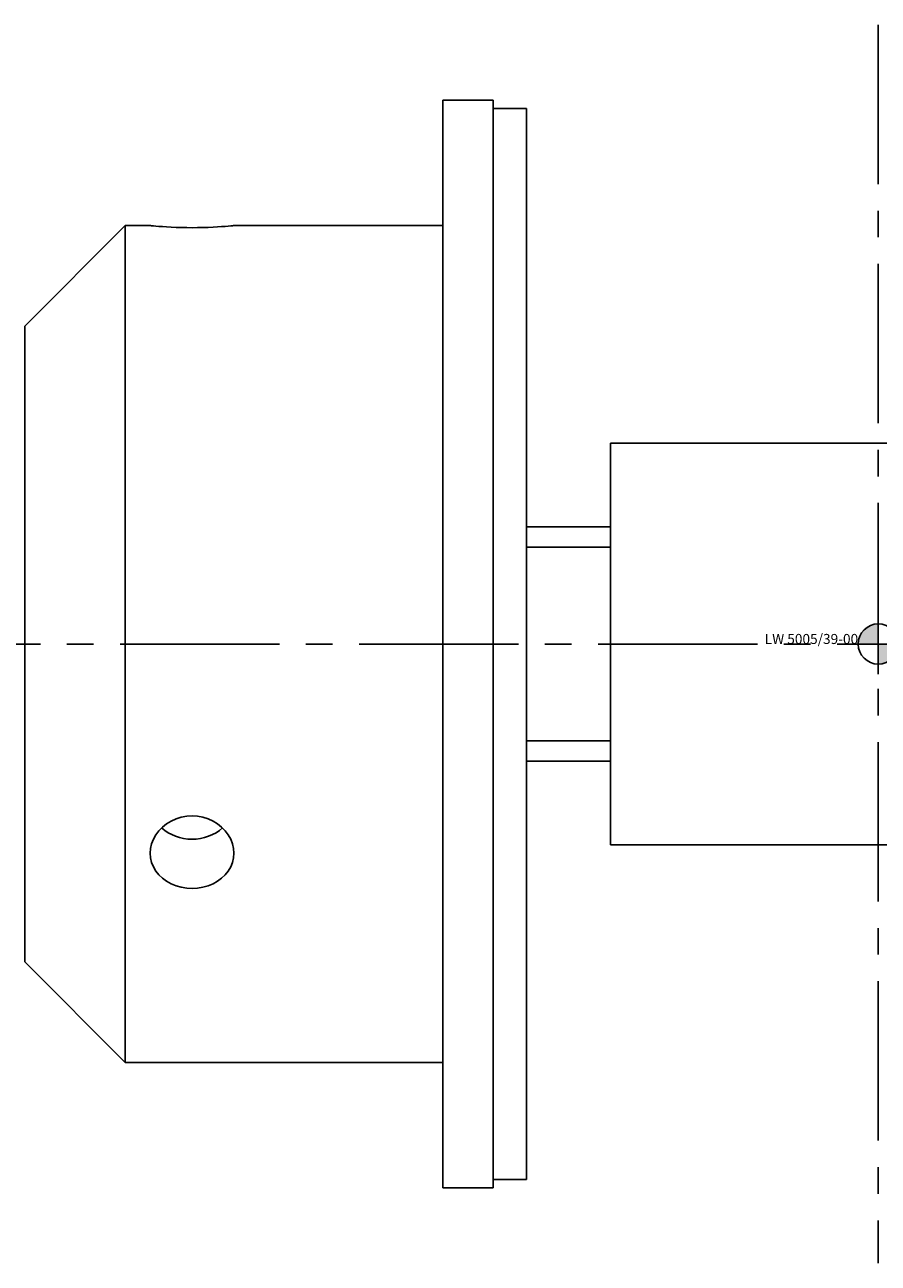
# Model space of a CAD drawing. Extents: x -341 to 341, y -37 to 244.
# Drawn here: x -51 to 0, y -37 to 37 of the extents above; entities that cross this region are included whole.
import ezdxf
from ezdxf.enums import TextEntityAlignment as Align

# ---------------------------------------------------------------- set-up
doc = ezdxf.new("R2010")
doc.units = 0
doc.header["$LTSCALE"] = 0.5
doc.linetypes.add('MITTE2', pattern=[28.575, 19.05, -3.175, 3.175, -3.175])
doc.layers.add('insertpoint_ECKELT', color=141, linetype='Continuous')
doc.layers.add('LW 5005-39-00', color=7, linetype='Continuous')
doc.styles.get("Standard").update_dxf_attribs({"font": 'ARIAL.TTF'})

# ---------------------------------------------------------------- blocks, each defined once
blk = doc.blocks.new('insertpoint-ECKELT')
at = {"layer": 'insertpoint_ECKELT'}
h = blk.add_hatch(color=256, dxfattribs=at)
h.paths.add_polyline_path([(0, 0), (0, 1.2, 0.414214), (-1.2, 0)])
h.paths.add_polyline_path([(1.2, 0), (0, 0), (0, -1.2, 0.414214)])
for p, q in [((0, 1.8), (0, -1.8)), ((-1.8, 0), (1.8, 0))]:
    blk.add_line(p, q, dxfattribs=at)
blk.add_circle((0, 0), 1.2, dxfattribs=at)
blk.add_attdef('LINKS', text='', height=0.6, dxfattribs=at).set_placement((-1.2, 0), align=Align.RIGHT)
blk.add_attdef('RECHTS', (1.2, 0), '', height=0.6, dxfattribs=at)
blk = doc.blocks.new('LW 5005-39-00_a')
at = {"layer": 'LW 5005-39-00', "color": 3, "linetype": 'MITTE2'}
for p, q in [((0, 37), (0, -37)), ((149.941, 0), (-149.941, 0))]:
    blk.add_line(p, q, dxfattribs=at)
at = {"layer": 'LW 5005-39-00'}
for p, q in [((-26.02, 32.5), (-26.02, -32.5)), ((-26.02, 32.5), (-23.02, 32.5)), ((-23.02, 32.5), (-23.02, -32.5)), ((-23.02, 32), (-21.02, 32)), ((-21.02, 32), (-21.02, -32)), ((-51.02, 19), (-45.02, 25)), ((-45.02, 25), (-45.02, -25)), ((-43.52, 25), (-45.02, 25)), ((-26.02, 25), (-38.52, 25)), ((-51.02, 19), (-51.02, -19)), ((-16, 12), (-16, -12)), ((-16, 12), (16, 12)), ((-16, 7), (-21.02, 7)), ((-16, -7), (-21.02, -7)), ((-16, -12), (16, -12)), ((-51.02, -19), (-45.02, -25)), ((-26.02, -25), (-45.02, -25)), ((-26.02, -32.5), (-23.02, -32.5)), ((-23.02, -32), (-21.02, -32))]:
    blk.add_line(p, q, dxfattribs=at)
at = {"layer": 'LW 5005-39-00', "color": 3}
for p, q in [((-16, 5.795), (-21.02, 5.795)), ((-21.02, -5.794), (-16, -5.794))]:
    blk.add_line(p, q, dxfattribs=at)
at = {"layer": 'LW 5005-39-00', "flags": 128}
for points in [[(-38.52, 25), (-38.541, 24.998), (-38.604, 24.992), (-38.71, 24.982), (-38.858, 24.968), (-39.042, 24.953), (-39.252, 24.937), (-39.493, 24.922), (-39.765, 24.906), (-40.063, 24.893), (-40.378, 24.883), (-40.701, 24.877), (-41.02, 24.875), (-41.339, 24.877), (-41.662, 24.883), (-41.977, 24.893), (-42.275, 24.906), (-42.547, 24.922), (-42.788, 24.937), (-42.998, 24.953), (-43.182, 24.968), (-43.33, 24.982), (-43.436, 24.992), (-43.499, 24.998), (-43.52, 25)], [(-43.52, -12.5), (-43.499, -12.222), (-43.436, -11.94), (-43.33, -11.662), (-43.182, -11.398), (-42.998, -11.154), (-42.788, -10.938), (-42.547, -10.747), (-42.275, -10.581), (-41.977, -10.446), (-41.662, -10.35), (-41.339, -10.292), (-41.02, -10.272), (-40.701, -10.292), (-40.378, -10.35), (-40.063, -10.446), (-39.765, -10.581), (-39.493, -10.747), (-39.252, -10.938), (-39.042, -11.154), (-38.858, -11.398), (-38.71, -11.662), (-38.604, -11.94), (-38.541, -12.222), (-38.52, -12.5)], [(-38.52, -12.5), (-38.541, -12.775), (-38.604, -13.052), (-38.71, -13.32), (-38.858, -13.571), (-39.042, -13.799), (-39.252, -14), (-39.493, -14.174), (-39.765, -14.325), (-40.063, -14.447), (-40.378, -14.534), (-40.701, -14.585), (-41.02, -14.602), (-41.339, -14.585), (-41.662, -14.534), (-41.977, -14.447), (-42.275, -14.325), (-42.547, -14.174), (-42.788, -14), (-42.998, -13.799), (-43.182, -13.571), (-43.33, -13.32), (-43.436, -13.052), (-43.499, -12.775), (-43.52, -12.5)]]:
    blk.add_lwpolyline(points, dxfattribs=at)
at = {"layer": 'LW 5005-39-00'}
blk.add_ellipse((-41.02, -9.5), major_axis=(-2.5, 0), ratio=0.866025, start_param=0.756004, end_param=2.385589, dxfattribs=at)
ref = blk.add_blockref('insertpoint-ECKELT', (0, 0), dxfattribs=at)
ref.add_attrib('LINKS', 'LW 5005/39-00', dxfattribs={"layer": 'insertpoint_ECKELT', "height": 0.6}).set_placement((-1.2, 0), align=Align.RIGHT)

msp = doc.modelspace()

# ---------------------------------------------------------------- block references
msp.add_blockref('LW 5005-39-00_a', (0, 0))

doc.saveas('drawing.dxf')
